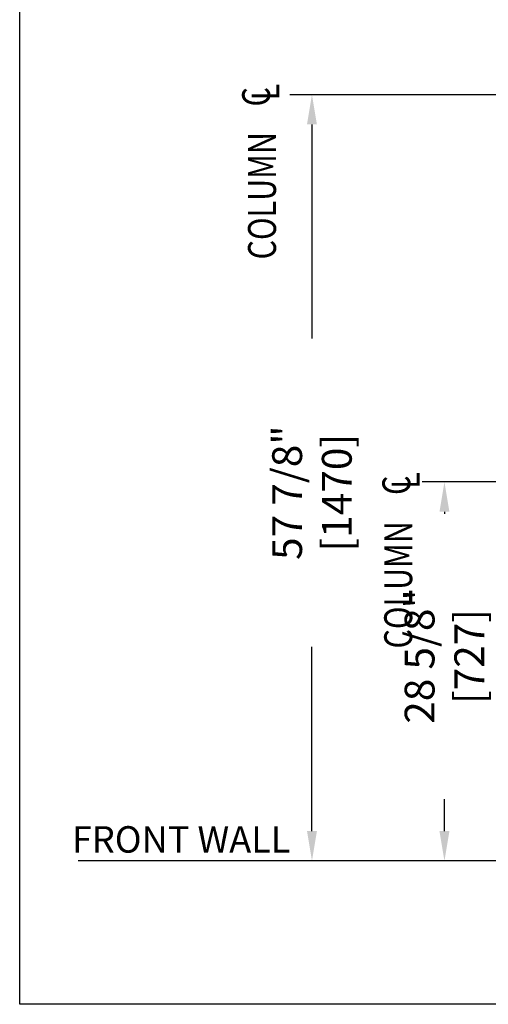
# Model space of a CAD drawing. Units: inches. Extents: x 87 to 3769, y -93 to 475.
# Drawn here: x 3459 to 3494, y -93 to -19 of the extents above; entities that cross this region are included whole.
import ezdxf
from ezdxf.enums import TextEntityAlignment as Align

# ---------------------------------------------------------------- set-up
doc = ezdxf.new("R2010")
doc.units = ezdxf.units.IN
doc.header["$MEASUREMENT"] = 0
doc.header["$PDMODE"] = 35
doc.header["$PDSIZE"] = -1
for name, color, linetype in [('11', 11, 'Continuous'), ('3', 3, 'Continuous'), ('4', 4, 'Continuous')]:
    doc.layers.add(name, color=color, linetype=linetype)
doc.styles.add('ROMANS', font='ROMANS.shx', dxfattribs={"width": 0.8})
doc.dimstyles.new('125', dxfattribs={"dimtxt": 0.125, "dimasz": 0.125, "dimexe": 0.093, "dimexo": 0.093, "dimgap": 0.0325, "dimtad": 0, "dimdec": 4, "dimzin": 3, "dimdsep": 46, "dimlunit": 5, "dimtxsty": 'ROMANS', "dimcen": 0, "dimclrt": 3, "dimadec": 0, "dimazin": 0, "dimtfac": 1, "dimtdec": 4, "dimtofl": 0, "dimtmove": 0, "dimatfit": 3, "dimfxl": 0, "dimfrac": 2, "dimtolj": 1, "dimtzin": 0, "dimarcsym": 0})

# ---------------------------------------------------------------- blocks, each defined once
blk = doc.blocks.new('*D11')
at = {"layer": '4', "color": 0, "lineweight": -2}
for p, q in [((3524.151, -3.501), (3524.151, -9.501)), ((3520.901, -18.278), (3520.901, -6.153)), ((3518.651, -7.827), (3505.453, -7.827)), ((3526.401, -7.827), (3528.651, -7.827))]:
    blk.add_line(p, q, dxfattribs=at)
at = {"layer": '4', "color": 0}
for points in [[(3518.651, -7.452), (3518.651, -8.202), (3520.901, -7.827)], [(3526.401, -7.452), (3526.401, -8.202), (3524.151, -7.827)]]:
    blk.add_solid(points, dxfattribs=at)
at = {"layer": 'Defpoints', "color": 0}
for p in [(3524.151, -1.827), (3520.901, -7.827), (3520.901, -19.952)]:
    blk.add_point(p, dxfattribs=at)
at = {"layer": '4', "color": 3, "insert": (3490.468, -7.827), "char_height": 2.25, "attachment_point": 5, "style": 'ROMANS'}
blk.add_mtext('\\A1;3 1/4" [83]\\PFREE SPACE &\\P"Z" BRACKET LENGTH', dxfattribs=at)
blk = doc.blocks.new('*D12')
at = {"layer": '4', "color": 0, "lineweight": -2}
for p, q in [((3510.836, -53.702), (3489.149, -53.702)), ((3490.823, -55.952), (3490.823, -56.105)), ((3490.823, -80.077), (3490.823, -77.675)), ((3498.477, -82.327), (3489.149, -82.327))]:
    blk.add_line(p, q, dxfattribs=at)
at = {"layer": '4', "color": 0}
for points in [[(3490.448, -55.952), (3491.198, -55.952), (3490.823, -53.702)], [(3490.448, -80.077), (3491.198, -80.077), (3490.823, -82.327)]]:
    blk.add_solid(points, dxfattribs=at)
at = {"layer": 'Defpoints', "color": 0}
for p in [(3490.823, -53.702), (3512.51, -53.702), (3500.151, -82.327)]:
    blk.add_point(p, dxfattribs=at)
at = {"layer": '4', "color": 3, "insert": (3490.823, -66.89), "char_height": 2.25, "attachment_point": 5, "rotation": 90, "style": 'ROMANS'}
blk.add_mtext('\\A1;28 5/8" [727]', dxfattribs=at)
blk = doc.blocks.new('*D13')
at = {"layer": '4', "color": 0, "lineweight": -2}
for p, q in [((3510.836, -24.452), (3479.149, -24.452)), ((3480.823, -26.702), (3480.823, -42.873)), ((3480.823, -80.077), (3480.823, -66.157)), ((3498.477, -82.327), (3479.149, -82.327))]:
    blk.add_line(p, q, dxfattribs=at)
at = {"layer": '4', "color": 0}
for points in [[(3480.448, -26.702), (3481.198, -26.702), (3480.823, -24.452)], [(3480.448, -80.077), (3481.198, -80.077), (3480.823, -82.327)]]:
    blk.add_solid(points, dxfattribs=at)
at = {"layer": 'Defpoints', "color": 0}
for p in [(3480.823, -24.452), (3512.51, -24.452), (3500.151, -82.327)]:
    blk.add_point(p, dxfattribs=at)
at = {"layer": '4', "color": 3, "insert": (3480.823, -54.515), "char_height": 2.25, "attachment_point": 5, "rotation": 90, "style": 'ROMANS'}
blk.add_mtext('\\A1;57 7/8" [1470]', dxfattribs=at)
blk = doc.blocks.new('CL')
at = {"layer": '11', "style": 'ROMANS', "oblique": 15, "width": 0.8}
for s, p in [('C', (-0.0182, 0.0164)), ('L', (0.0055, -0.0309))]:
    blk.add_text(s, height=0.1406, dxfattribs=at).set_placement(p, align=Align.MIDDLE_CENTER)

msp = doc.modelspace()

# ---------------------------------------------------------------- linework, layer by layer
at = {"layer": '3'}
msp.add_line((3479.33527, -82.32718), (3463.18457, -82.32718), dxfattribs=at)
msp.add_lwpolyline([(3458.76067, 23.22911), (3558.76067, 23.22911), (3558.76067, -93.15845), (3458.76067, -93.15845)], close=True, dxfattribs=at)

# ---------------------------------------------------------------- block references
at = {"layer": '11', "xscale": 15, "yscale": 15, "zscale": 15, "rotation": 90}
for p in [(3476.85354, -24.34022), (3487.43948, -53.68086)]:
    msp.add_blockref('CL', p, dxfattribs=at)

# ---------------------------------------------------------------- texts
at = {"layer": '11', "style": 'ROMANS', "width": 0.8}
for p in [(3478.10892, -36.89777), (3488.38763, -66.28493)]:
    msp.add_text('COLUMN', height=2.109375, rotation=90, dxfattribs=at).set_placement(p)
at = {"layer": '4', "color": 3, "insert": (3470.94863, -80.96409), "char_height": 2, "attachment_point": 5, "style": 'ROMANS'}
msp.add_mtext('FRONT WALL', dxfattribs=at)

# ---------------------------------------------------------------- dimensions: what is measured, and where the dimension line sits
at = {"layer": '4'}
dim = msp.add_linear_dim(base=(3520.90083, -7.82718), p1=(3524.15083, -1.82718), p2=(3520.90083, -19.95218), angle=180, text='<>\\PFREE SPACE &\\P"Z" BRACKET LENGTH', dimstyle='125', override={"dimscale": 18, "dimpost": '"'}, dxfattribs=at)
dim.commit()
dim.dimension.update_dxf_attribs({"geometry": '*D11', "text_midpoint": (3490.46837, -7.82718), "dimtype": 160})
for base, p2, picture, middle in [((3480.82327, -24.45218), (3512.5102, -24.45218), '*D13', (3480.82327, -54.51481)), ((3490.82327, -53.70218), (3512.5102, -53.70218), '*D12', (3490.82327, -66.88956))]:
    dim = msp.add_linear_dim(base=base, p1=(3500.15083, -82.32718), p2=p2, angle=90, dimstyle='125', override={"dimscale": 18, "dimpost": '"'}, dxfattribs=at)
    dim.commit()
    dim.dimension.update_dxf_attribs({"geometry": picture, "text_midpoint": middle, "dimtype": 160})

doc.saveas('drawing.dxf')
